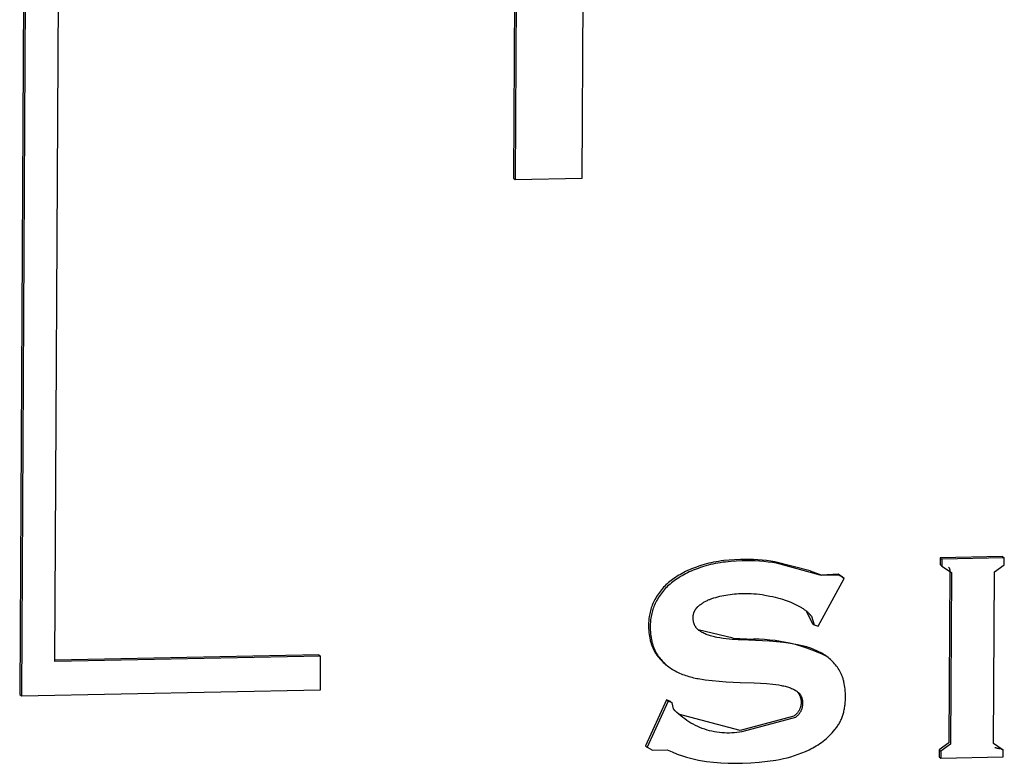
# Model space of a CAD drawing. Units: millimetres. Extents: x -883 to 4299, y -581 to 3039.
# Drawn here: x 480 to 488, y 589 to 596 of the extents above; entities that cross this region are included whole.
import ezdxf

# ---------------------------------------------------------------- set-up
doc = ezdxf.new("R2010")
doc.units = ezdxf.units.MM
doc.header["$MEASUREMENT"] = 0
doc.layers.add('Utwórz2D linie widoczne', color=7, linetype='Continuous', true_color=0x000000)

msp = doc.modelspace()

# ---------------------------------------------------------------- linework, layer by layer
at = {"layer": 'Utwórz2D linie widoczne'}
for p, q in [((479.7048, 623.5803), (479.5258, 590.0867)), ((479.7195, 623.569), (479.5405, 590.0746)), ((479.8395, 590.3792), (480.0157, 623.2751)), ((483.9886, 606.9225), (483.9207, 594.6803)), ((484.0034, 606.9108), (483.9355, 594.6684)), ((484.5317, 594.6801), (484.5917, 605.5453)), ((483.9207, 594.6803), (483.9355, 594.6684)), ((483.9355, 594.6684), (484.5317, 594.6801)), ((488.2735, 591.3128), (487.7175, 591.3018)), ((488.2735, 591.3128), (488.2884, 591.3008)), ((485.5397, 591.2174), (485.5214, 591.2104)), ((485.5775, 591.2307), (485.5397, 591.2174)), ((485.5923, 591.2187), (485.5545, 591.2053)), ((485.5969, 591.237), (485.5775, 591.2307)), ((485.6118, 591.225), (485.5923, 591.2187)), ((485.6169, 591.243), (485.5969, 591.237)), ((485.6317, 591.2309), (485.6118, 591.225)), ((485.6372, 591.2485), (485.6169, 591.243)), ((485.652, 591.2365), (485.6317, 591.2309)), ((485.6579, 591.2537), (485.6372, 591.2485)), ((485.6728, 591.2417), (485.652, 591.2365)), ((485.6791, 591.2585), (485.6579, 591.2537)), ((485.6939, 591.2465), (485.6728, 591.2417)), ((485.7007, 591.2629), (485.6791, 591.2585)), ((485.7155, 591.2509), (485.6939, 591.2465)), ((485.7227, 591.267), (485.7007, 591.2629)), ((485.7375, 591.255), (485.7155, 591.2509)), ((485.7451, 591.2707), (485.7227, 591.267)), ((485.7599, 591.2587), (485.7375, 591.255)), ((485.7679, 591.274), (485.7451, 591.2707)), ((485.7828, 591.262), (485.7599, 591.2587)), ((485.7912, 591.2769), (485.7679, 591.274)), ((485.806, 591.2649), (485.7828, 591.262)), ((485.839, 591.2817), (485.7912, 591.2769)), ((485.8538, 591.2696), (485.806, 591.2649)), ((485.8884, 591.2849), (485.839, 591.2817)), ((485.9032, 591.2729), (485.8538, 591.2696)), ((485.9395, 591.2867), (485.8884, 591.2849)), ((485.9544, 591.2747), (485.9032, 591.2729)), ((485.9781, 591.2875), (485.9395, 591.2867)), ((485.993, 591.2755), (485.9544, 591.2747)), ((486.0167, 591.2873), (485.9781, 591.2875)), ((486.0316, 591.2753), (485.993, 591.2755)), ((486.0554, 591.2862), (486.0167, 591.2873)), ((486.0702, 591.2741), (486.0316, 591.2753)), ((486.094, 591.284), (486.0554, 591.2862)), ((486.1089, 591.272), (486.0702, 591.2741)), ((486.1326, 591.2809), (486.094, 591.284)), ((486.1474, 591.2689), (486.1089, 591.272)), ((486.171, 591.2769), (486.1326, 591.2809)), ((486.1858, 591.2648), (486.1474, 591.2689)), ((486.2093, 591.2718), (486.171, 591.2769)), ((486.2242, 591.2598), (486.1858, 591.2648)), ((486.2474, 591.2658), (486.2093, 591.2718)), ((486.2623, 591.2538), (486.2242, 591.2598)), ((486.5609, 591.1855), (486.2474, 591.2658)), ((486.6484, 591.1472), (486.2623, 591.2538)), ((487.7175, 591.3018), (487.7171, 591.2413)), ((487.7171, 591.2413), (487.732, 591.2293)), ((487.7175, 591.3018), (487.7323, 591.2898)), ((487.7323, 591.2898), (487.732, 591.2293)), ((487.732, 591.2293), (487.8187, 591.1703)), ((488.2884, 591.3008), (487.7323, 591.2898)), ((487.7918, 591.219), (487.7929, 591.2176)), ((487.7929, 591.2176), (487.794, 591.2162)), ((488.2006, 591.1779), (488.2881, 591.2403)), ((488.2881, 591.2403), (488.2884, 591.3008)), ((485.3761, 591.1375), (485.362, 591.1284)), ((485.3905, 591.1465), (485.3761, 591.1375)), ((485.4054, 591.1552), (485.3905, 591.1465)), ((485.4054, 591.1345), (485.3909, 591.1255)), ((485.4207, 591.1638), (485.4054, 591.1552)), ((485.4203, 591.1432), (485.4054, 591.1345)), ((485.4356, 591.1517), (485.4203, 591.1432)), ((485.4365, 591.1721), (485.4207, 591.1638)), ((485.4513, 591.16), (485.4356, 591.1517)), ((485.4526, 591.1802), (485.4365, 591.1721)), ((485.4675, 591.1681), (485.4513, 591.16)), ((485.4692, 591.188), (485.4526, 591.1802)), ((485.484, 591.176), (485.4675, 591.1681)), ((485.4862, 591.1957), (485.4692, 591.188)), ((485.501, 591.1837), (485.484, 591.176)), ((485.5036, 591.2031), (485.4862, 591.1957)), ((485.5184, 591.1911), (485.501, 591.1837)), ((485.5214, 591.2104), (485.5036, 591.2031)), ((485.5363, 591.1983), (485.5184, 591.1911)), ((485.5545, 591.2053), (485.5363, 591.1983)), ((486.5609, 591.1855), (486.6647, 591.148)), ((486.8241, 591.144), (486.6484, 591.1472)), ((486.8093, 591.156), (486.6647, 591.148)), ((486.8093, 591.156), (486.8241, 591.144)), ((486.8495, 591.1299), (486.8093, 591.156)), ((486.8643, 591.1179), (486.8241, 591.144)), ((486.8485, 591.1281), (486.8495, 591.1299)), ((486.8495, 591.1299), (486.8643, 591.1179)), ((487.794, 591.2162), (487.795, 591.2147)), ((487.795, 591.2147), (487.796, 591.2132)), ((487.8039, 591.1824), (487.7952, 589.6552)), ((487.796, 591.2132), (487.7969, 591.2116)), ((487.7969, 591.2116), (487.7978, 591.2101)), ((487.7978, 591.2101), (487.7986, 591.2085)), ((487.7986, 591.2085), (487.7993, 591.2068)), ((487.7993, 591.2068), (487.8, 591.2052)), ((487.8, 591.2052), (487.8007, 591.2035)), ((487.8007, 591.2035), (487.8013, 591.2018)), ((487.8013, 591.2018), (487.8018, 591.2001)), ((487.8018, 591.2001), (487.8023, 591.1984)), ((487.8023, 591.1984), (487.8027, 591.1966)), ((487.8027, 591.1966), (487.803, 591.1949)), ((487.803, 591.1949), (487.8033, 591.1931)), ((487.8033, 591.1931), (487.8036, 591.1913)), ((487.8036, 591.1913), (487.8037, 591.1895)), ((487.8037, 591.1895), (487.8039, 591.1877)), ((487.8039, 591.1877), (487.8039, 591.1859)), ((487.8039, 591.1859), (487.8039, 591.1841)), ((487.8039, 591.1841), (487.8039, 591.1824)), ((487.8187, 591.1703), (487.8101, 589.6431)), ((488.192, 589.6507), (488.2006, 591.1779)), ((485.2667, 591.0509), (485.2564, 591.0401)), ((485.2773, 591.0613), (485.2667, 591.0509)), ((485.2882, 591.0714), (485.2773, 591.0613)), ((485.2922, 591.0493), (485.2816, 591.0388)), ((485.2993, 591.0812), (485.2882, 591.0714)), ((485.303, 591.0594), (485.2922, 591.0493)), ((485.3107, 591.0906), (485.2993, 591.0812)), ((485.3142, 591.0691), (485.303, 591.0594)), ((485.3223, 591.0996), (485.3107, 591.0906)), ((485.3256, 591.0786), (485.3142, 591.0691)), ((485.3351, 591.1094), (485.3223, 591.0996)), ((485.3372, 591.0876), (485.3256, 591.0786)), ((485.3484, 591.119), (485.3351, 591.1094)), ((485.35, 591.0974), (485.3372, 591.0876)), ((485.362, 591.1284), (485.3484, 591.119)), ((485.3632, 591.107), (485.35, 591.0974)), ((485.3768, 591.1164), (485.3632, 591.107)), ((485.3909, 591.1255), (485.3768, 591.1164)), ((486.6307, 590.6928), (486.8643, 591.1179)), ((485.1936, 590.9573), (485.1861, 590.9445)), ((485.2015, 590.9698), (485.1936, 590.9573)), ((485.2098, 590.9822), (485.2015, 590.9698)), ((485.2163, 590.9578), (485.2084, 590.9452)), ((485.2184, 590.9943), (485.2098, 590.9822)), ((485.2246, 590.9701), (485.2163, 590.9578)), ((485.2274, 591.0061), (485.2184, 590.9943)), ((485.2333, 590.9822), (485.2246, 590.9701)), ((485.2368, 591.0178), (485.2274, 591.0061)), ((485.2423, 590.9941), (485.2333, 590.9822)), ((485.2464, 591.0291), (485.2368, 591.0178)), ((485.2516, 591.0057), (485.2423, 590.9941)), ((485.2564, 591.0401), (485.2464, 591.0291)), ((485.2613, 591.0171), (485.2516, 591.0057)), ((485.2713, 591.0281), (485.2613, 591.0171)), ((485.2816, 591.0388), (485.2713, 591.0281)), ((485.7202, 590.9503), (485.738, 590.9553)), ((485.738, 590.9553), (485.7559, 590.9598)), ((485.7559, 590.9598), (485.7739, 590.9638)), ((485.7739, 590.9638), (485.792, 590.9674)), ((485.792, 590.9674), (485.8291, 590.9736)), ((485.8291, 590.9736), (485.848, 590.9764)), ((485.848, 590.9764), (485.867, 590.9788)), ((485.867, 590.9788), (485.8861, 590.9808)), ((485.8861, 590.9808), (485.9052, 590.9825)), ((485.9052, 590.9825), (485.9243, 590.9838)), ((485.9243, 590.9838), (485.9434, 590.9848)), ((485.9434, 590.9848), (485.9625, 590.9854)), ((485.9625, 590.9854), (485.9869, 590.9856)), ((485.9869, 590.9856), (486.0113, 590.9852)), ((486.0113, 590.9852), (486.0357, 590.9843)), ((486.0357, 590.9843), (486.06, 590.9827)), ((486.06, 590.9827), (486.0844, 590.9806)), ((486.0844, 590.9806), (486.1086, 590.9779)), ((486.1086, 590.9779), (486.1328, 590.9746)), ((486.1328, 590.9746), (486.1569, 590.9708)), ((486.1569, 590.9708), (486.2026, 590.9623)), ((486.2026, 590.9623), (486.2254, 590.9573)), ((486.2254, 590.9573), (486.2481, 590.9519)), ((485.1511, 590.8695), (485.1467, 590.8568)), ((485.1559, 590.882), (485.1511, 590.8695)), ((485.161, 590.8943), (485.1559, 590.882)), ((485.1664, 590.9065), (485.161, 590.8943)), ((485.1707, 590.8699), (485.166, 590.8574)), ((485.1722, 590.9185), (485.1664, 590.9065)), ((485.1758, 590.8823), (485.1707, 590.8699)), ((485.1789, 590.9316), (485.1722, 590.9185)), ((485.1813, 590.8945), (485.1758, 590.8823)), ((485.1861, 590.9445), (485.1789, 590.9316)), ((485.187, 590.9064), (485.1813, 590.8945)), ((485.1937, 590.9195), (485.187, 590.9064)), ((485.2009, 590.9325), (485.1937, 590.9195)), ((485.2084, 590.9452), (485.2009, 590.9325)), ((485.5594, 590.866), (485.5619, 590.8682)), ((485.5619, 590.8682), (485.5677, 590.8734)), ((485.5677, 590.8734), (485.5736, 590.8784)), ((485.5736, 590.8784), (485.5797, 590.8833)), ((485.5797, 590.8833), (485.5859, 590.888)), ((485.5859, 590.888), (485.5922, 590.8926)), ((485.5922, 590.8926), (485.5986, 590.8971)), ((485.5986, 590.8971), (485.6051, 590.9014)), ((485.6051, 590.9014), (485.6118, 590.9055)), ((485.6118, 590.9055), (485.6185, 590.9095)), ((485.6185, 590.9095), (485.6253, 590.9133)), ((485.6253, 590.9133), (485.6322, 590.917)), ((485.6322, 590.917), (485.6392, 590.9205)), ((485.6392, 590.9205), (485.6462, 590.9238)), ((485.6462, 590.9238), (485.6534, 590.927)), ((485.6534, 590.927), (485.6605, 590.9299)), ((485.6605, 590.9299), (485.6678, 590.9327)), ((485.6678, 590.9327), (485.6851, 590.9391)), ((485.6851, 590.9391), (485.7026, 590.9449)), ((485.7026, 590.9449), (485.7202, 590.9503)), ((486.2481, 590.9519), (486.2706, 590.946)), ((486.2706, 590.946), (486.2931, 590.9397)), ((486.2931, 590.9397), (486.3153, 590.9329)), ((486.3153, 590.9329), (486.3375, 590.9256)), ((486.3375, 590.9256), (486.3563, 590.9191)), ((486.3563, 590.9191), (486.3751, 590.9121)), ((486.3751, 590.9121), (486.3936, 590.9045)), ((486.3936, 590.9045), (486.4119, 590.8965)), ((486.4119, 590.8965), (486.43, 590.888)), ((486.43, 590.888), (486.4479, 590.879)), ((486.4479, 590.879), (486.4655, 590.8695)), ((486.4655, 590.8695), (486.4828, 590.8595)), ((485.1301, 590.7918), (485.1278, 590.7786)), ((485.1327, 590.805), (485.1301, 590.7918)), ((485.1356, 590.8181), (485.1327, 590.805)), ((485.139, 590.8311), (485.1356, 590.8181)), ((485.1427, 590.844), (485.139, 590.8311)), ((485.1467, 590.8568), (485.1427, 590.844)), ((485.1449, 590.7798), (485.1427, 590.7666)), ((485.1475, 590.793), (485.1449, 590.7798)), ((485.1505, 590.8061), (485.1475, 590.793)), ((485.1538, 590.8191), (485.1505, 590.8061)), ((485.1575, 590.832), (485.1538, 590.8191)), ((485.1616, 590.8448), (485.1575, 590.832)), ((485.166, 590.8574), (485.1616, 590.8448)), ((485.5195, 590.7783), (485.5197, 590.7816)), ((485.5197, 590.7816), (485.52, 590.785)), ((485.52, 590.785), (485.5203, 590.7883)), ((485.5203, 590.7883), (485.5208, 590.7917)), ((485.5208, 590.7917), (485.5213, 590.795)), ((485.5213, 590.795), (485.5219, 590.7984)), ((485.5219, 590.7984), (485.5227, 590.8017)), ((485.5227, 590.8017), (485.5235, 590.805)), ((485.5235, 590.805), (485.5244, 590.8083)), ((485.5244, 590.8083), (485.5254, 590.8116)), ((485.5254, 590.8116), (485.5264, 590.8149)), ((485.5264, 590.8149), (485.5276, 590.8181)), ((485.5276, 590.8181), (485.5289, 590.8214)), ((485.5289, 590.8214), (485.5302, 590.8245)), ((485.5302, 590.8245), (485.5316, 590.8277)), ((485.5316, 590.8277), (485.5332, 590.8308)), ((485.5332, 590.8308), (485.5348, 590.8338)), ((485.5348, 590.8338), (485.5364, 590.8368)), ((485.5364, 590.8368), (485.5382, 590.8398)), ((485.5382, 590.8398), (485.54, 590.8427)), ((485.54, 590.8427), (485.5419, 590.8455)), ((485.5419, 590.8455), (485.5439, 590.8483)), ((485.5439, 590.8483), (485.5459, 590.8511)), ((485.5459, 590.8511), (485.548, 590.8537)), ((485.548, 590.8537), (485.5502, 590.8563)), ((485.5502, 590.8563), (485.5524, 590.8588)), ((485.5524, 590.8588), (485.5547, 590.8613)), ((485.5547, 590.8613), (485.557, 590.8637)), ((485.557, 590.8637), (485.5594, 590.866)), ((486.4828, 590.8595), (486.4903, 590.8549)), ((486.4903, 590.8549), (486.4976, 590.8501)), ((486.4976, 590.8501), (486.5046, 590.8454)), ((486.5046, 590.8454), (486.5114, 590.8407)), ((486.5114, 590.8407), (486.5178, 590.8359)), ((486.5178, 590.8359), (486.524, 590.8311)), ((486.5208, 590.8336), (486.5824, 590.7175)), ((486.524, 590.8311), (486.53, 590.8264)), ((486.53, 590.8264), (486.5356, 590.8215)), ((486.5356, 590.8215), (486.541, 590.8167)), ((486.541, 590.8167), (486.5461, 590.8119)), ((486.5461, 590.8119), (486.551, 590.807)), ((486.551, 590.807), (486.5556, 590.8021)), ((486.5556, 590.8021), (486.5599, 590.7972)), ((486.5599, 590.7972), (486.5619, 590.7947)), ((486.5619, 590.7947), (486.5639, 590.7923)), ((486.5639, 590.7923), (486.5658, 590.7898)), ((486.5658, 590.7898), (486.5677, 590.7873)), ((486.5677, 590.7873), (486.5694, 590.7848)), ((486.5694, 590.7848), (486.5711, 590.7823)), ((486.5711, 590.7823), (486.5973, 590.7055)), ((485.1227, 590.7254), (485.1223, 590.7121)), ((485.1223, 590.7121), (485.1224, 590.693)), ((485.1224, 590.693), (485.123, 590.6744)), ((485.1234, 590.7387), (485.1227, 590.7254)), ((485.1245, 590.752), (485.1234, 590.7387)), ((485.126, 590.7653), (485.1245, 590.752)), ((485.1278, 590.7786), (485.126, 590.7653)), ((485.1375, 590.7134), (485.1371, 590.7001)), ((485.1371, 590.7001), (485.1373, 590.681)), ((485.1382, 590.7267), (485.1375, 590.7134)), ((485.1393, 590.74), (485.1382, 590.7267)), ((485.1408, 590.7533), (485.1393, 590.74)), ((485.1427, 590.7666), (485.1408, 590.7533)), ((485.5194, 590.775), (485.5195, 590.7783)), ((485.5195, 590.7666), (485.5194, 590.775)), ((485.5196, 590.7617), (485.5195, 590.7666)), ((485.5199, 590.7569), (485.5196, 590.7617)), ((485.5202, 590.7521), (485.5199, 590.7569)), ((485.5207, 590.7474), (485.5202, 590.7521)), ((485.5213, 590.7428), (485.5207, 590.7474)), ((485.522, 590.7383), (485.5213, 590.7428)), ((485.5229, 590.7339), (485.522, 590.7383)), ((485.5238, 590.7295), (485.5229, 590.7339)), ((485.5249, 590.7252), (485.5238, 590.7295)), ((485.5261, 590.721), (485.5249, 590.7252)), ((485.5273, 590.7169), (485.5261, 590.721)), ((485.5288, 590.7129), (485.5273, 590.7169)), ((485.5303, 590.7089), (485.5288, 590.7129)), ((485.5319, 590.7051), (485.5303, 590.7089)), ((485.5337, 590.7013), (485.5319, 590.7051)), ((485.5355, 590.6976), (485.5337, 590.7013)), ((485.5375, 590.6939), (485.5355, 590.6976)), ((485.5396, 590.6904), (485.5375, 590.6939)), ((486.5824, 590.7175), (486.5973, 590.7055)), ((486.5973, 590.7055), (486.6307, 590.6928)), ((485.123, 590.6744), (485.1241, 590.6562)), ((485.1241, 590.6562), (485.1256, 590.6385)), ((485.1256, 590.6385), (485.1276, 590.6213)), ((485.1276, 590.6213), (485.13, 590.6046)), ((485.13, 590.6046), (485.1329, 590.5883)), ((485.1373, 590.681), (485.1379, 590.6624)), ((485.1379, 590.6624), (485.1389, 590.6442)), ((485.1389, 590.6442), (485.1404, 590.6265)), ((485.1404, 590.6265), (485.1424, 590.6093)), ((485.1424, 590.6093), (485.1448, 590.5925)), ((485.5418, 590.6869), (485.5396, 590.6904)), ((485.5441, 590.6836), (485.5418, 590.6869)), ((485.5466, 590.6803), (485.5441, 590.6836)), ((485.5491, 590.677), (485.5466, 590.6803)), ((485.5518, 590.6739), (485.5491, 590.677)), ((485.5546, 590.6708), (485.5518, 590.6739)), ((485.5575, 590.6679), (485.5546, 590.6708)), ((485.5605, 590.665), (485.5575, 590.6679)), ((485.5637, 590.6622), (485.5605, 590.665)), ((485.5669, 590.6594), (485.5637, 590.6622)), ((485.8744, 590.5867), (485.564, 590.6627)), ((485.5703, 590.6568), (485.5669, 590.6594)), ((485.5738, 590.6542), (485.5703, 590.6568)), ((485.5774, 590.6517), (485.5738, 590.6542)), ((485.5848, 590.6469), (485.5774, 590.6517)), ((485.5925, 590.6422), (485.5848, 590.6469)), ((485.6005, 590.6377), (485.5925, 590.6422)), ((485.6088, 590.6334), (485.6005, 590.6377)), ((485.6174, 590.6292), (485.6088, 590.6334)), ((485.6263, 590.6252), (485.6174, 590.6292)), ((485.6355, 590.6213), (485.6263, 590.6252)), ((485.6449, 590.6177), (485.6355, 590.6213)), ((485.6547, 590.6141), (485.6449, 590.6177)), ((485.6648, 590.6108), (485.6547, 590.6141)), ((485.6751, 590.6076), (485.6648, 590.6108)), ((485.6857, 590.6046), (485.6751, 590.6076)), ((485.6967, 590.6017), (485.6857, 590.6046)), ((485.1329, 590.5883), (485.1362, 590.5725)), ((485.1362, 590.5725), (485.1381, 590.5647)), ((485.1381, 590.5647), (485.1401, 590.5571)), ((485.1401, 590.5571), (485.1421, 590.5496)), ((485.1421, 590.5496), (485.1443, 590.5422)), ((485.1443, 590.5422), (485.1466, 590.535)), ((485.1448, 590.5925), (485.1477, 590.5763)), ((485.1466, 590.535), (485.1491, 590.5278)), ((485.1477, 590.5763), (485.1511, 590.5604)), ((485.1491, 590.5278), (485.1516, 590.5208)), ((485.1511, 590.5604), (485.1529, 590.5527)), ((485.1516, 590.5208), (485.1542, 590.5139)), ((485.1529, 590.5527), (485.1549, 590.5451)), ((485.1549, 590.5451), (485.157, 590.5376)), ((485.157, 590.5376), (485.1592, 590.5302)), ((485.1592, 590.5302), (485.1615, 590.5229)), ((485.1615, 590.5229), (485.1639, 590.5158)), ((485.7079, 590.599), (485.6967, 590.6017)), ((485.7193, 590.5965), (485.7079, 590.599)), ((485.7311, 590.5942), (485.7193, 590.5965)), ((485.7581, 590.5895), (485.7311, 590.5942)), ((485.7851, 590.5854), (485.7581, 590.5895)), ((485.8123, 590.5818), (485.7851, 590.5854)), ((485.8395, 590.5788), (485.8123, 590.5818)), ((485.8667, 590.5762), (485.8395, 590.5788)), ((485.894, 590.5742), (485.8667, 590.5762)), ((485.8744, 590.5867), (486.0573, 590.5785)), ((485.9213, 590.5727), (485.894, 590.5742)), ((485.9487, 590.5717), (485.9213, 590.5727)), ((486.1981, 590.5597), (485.9487, 590.5717)), ((486.1056, 590.5775), (486.0573, 590.5785)), ((486.1539, 590.575), (486.1056, 590.5775)), ((486.2021, 590.5708), (486.1539, 590.575)), ((486.2607, 590.555), (486.1981, 590.5597)), ((486.2501, 590.5652), (486.2021, 590.5708)), ((486.2979, 590.5579), (486.2501, 590.5652)), ((486.3231, 590.5484), (486.2607, 590.555)), ((486.3454, 590.5491), (486.2979, 590.5579)), ((486.3853, 590.5397), (486.3231, 590.5484)), ((486.3926, 590.5387), (486.3454, 590.5491)), ((486.4472, 590.5292), (486.3853, 590.5397)), ((486.4395, 590.5268), (486.3926, 590.5387)), ((486.4859, 590.5134), (486.4395, 590.5268)), ((486.4614, 590.5265), (486.4472, 590.5292)), ((486.4755, 590.5236), (486.4614, 590.5265)), ((486.4896, 590.5204), (486.4755, 590.5236)), ((486.5037, 590.5169), (486.4896, 590.5204)), ((486.5176, 590.5131), (486.5037, 590.5169)), ((482.1889, 590.4381), (479.8395, 590.3915)), ((482.1889, 590.4381), (482.2037, 590.426)), ((485.1542, 590.5139), (485.157, 590.5071)), ((485.157, 590.5071), (485.1599, 590.5004)), ((485.1599, 590.5004), (485.1629, 590.4938)), ((485.1629, 590.4938), (485.166, 590.4873)), ((485.1639, 590.5158), (485.1664, 590.5087)), ((485.166, 590.4873), (485.1692, 590.481)), ((485.1664, 590.5087), (485.1691, 590.5018)), ((485.1691, 590.5018), (485.1718, 590.495)), ((485.1692, 590.481), (485.1725, 590.4748)), ((485.1718, 590.495), (485.1747, 590.4883)), ((485.1725, 590.4748), (485.176, 590.4687)), ((485.1747, 590.4883), (485.1777, 590.4818)), ((485.176, 590.4687), (485.1795, 590.4627)), ((485.1777, 590.4818), (485.1808, 590.4753)), ((485.1795, 590.4627), (485.1843, 590.4551)), ((485.1808, 590.4753), (485.184, 590.469)), ((485.184, 590.469), (485.1874, 590.4627)), ((485.1843, 590.4551), (485.1892, 590.4475)), ((485.1874, 590.4627), (485.1908, 590.4566)), ((485.1892, 590.4475), (485.1942, 590.4401)), ((485.1908, 590.4566), (485.1944, 590.4506)), ((485.1942, 590.4401), (485.1995, 590.4328)), ((485.1944, 590.4506), (485.2015, 590.4393)), ((485.1995, 590.4328), (485.2048, 590.4256)), ((485.2015, 590.4393), (485.2089, 590.4282)), ((486.5319, 590.4984), (486.4859, 590.5134)), ((486.5316, 590.509), (486.5176, 590.5131)), ((486.5454, 590.5046), (486.5316, 590.509)), ((486.5774, 590.482), (486.5319, 590.4984)), ((486.5591, 590.4999), (486.5454, 590.5046)), ((486.5728, 590.495), (486.5591, 590.4999)), ((486.5863, 590.4898), (486.5728, 590.495)), ((486.6223, 590.4641), (486.5774, 590.482)), ((486.5997, 590.4843), (486.5863, 590.4898)), ((486.613, 590.4785), (486.5997, 590.4843)), ((486.6262, 590.4725), (486.613, 590.4785)), ((486.6665, 590.4447), (486.6223, 590.4641)), ((486.6392, 590.4662), (486.6262, 590.4725)), ((486.6521, 590.4596), (486.6392, 590.4662)), ((486.6648, 590.4528), (486.6521, 590.4596)), ((486.6763, 590.4461), (486.6648, 590.4528)), ((486.7102, 590.4239), (486.6665, 590.4447)), ((486.6876, 590.4391), (486.6763, 590.4461)), ((486.6987, 590.4317), (486.6876, 590.4391)), ((486.7096, 590.4239), (486.6987, 590.4317)), ((482.2037, 590.426), (479.8395, 590.3792)), ((482.202, 590.1274), (482.2037, 590.426)), ((485.2048, 590.4256), (485.2104, 590.4185)), ((485.2089, 590.4282), (485.2168, 590.4173)), ((485.2104, 590.4185), (485.2161, 590.4115)), ((485.2161, 590.4115), (485.2219, 590.4047)), ((485.2168, 590.4173), (485.225, 590.4066)), ((485.2219, 590.4047), (485.2279, 590.3979)), ((485.225, 590.4066), (485.2336, 590.3962)), ((485.2279, 590.3979), (485.234, 590.3913)), ((485.2336, 590.3962), (485.2425, 590.386)), ((485.234, 590.3913), (485.2403, 590.3849)), ((485.2403, 590.3849), (485.2467, 590.3785)), ((485.2425, 590.386), (485.2518, 590.3761)), ((485.2467, 590.3785), (485.2532, 590.3723)), ((485.2518, 590.3761), (485.2614, 590.3666)), ((485.2532, 590.3723), (485.2599, 590.3663)), ((485.2599, 590.3663), (485.2666, 590.3604)), ((485.2614, 590.3666), (485.2713, 590.3573)), ((485.2666, 590.3604), (485.2735, 590.3547)), ((485.2713, 590.3573), (485.2814, 590.3484)), ((485.2814, 590.3482), (485.2735, 590.3547)), ((485.2814, 590.3484), (485.2919, 590.3398)), ((486.7202, 590.4157), (486.7096, 590.4239)), ((486.7306, 590.4072), (486.7202, 590.4157)), ((486.7408, 590.3984), (486.7306, 590.4072)), ((486.7507, 590.3893), (486.7408, 590.3984)), ((486.7602, 590.3798), (486.7507, 590.3893)), ((486.7695, 590.3701), (486.7602, 590.3798)), ((486.7785, 590.36), (486.7695, 590.3701)), ((486.7871, 590.3497), (486.7785, 590.36)), ((486.7953, 590.3392), (486.7871, 590.3497)), ((485.2919, 590.3398), (485.3026, 590.3315)), ((485.3026, 590.3315), (485.3135, 590.3237)), ((485.3135, 590.3237), (485.3247, 590.3162)), ((485.3247, 590.3162), (485.3361, 590.3091)), ((485.3361, 590.3091), (485.3476, 590.3023)), ((485.3476, 590.3023), (485.3603, 590.2955)), ((485.3603, 590.2955), (485.3731, 590.289)), ((485.3731, 590.289), (485.3861, 590.2827)), ((485.3861, 590.2827), (485.3992, 590.2767)), ((485.3992, 590.2767), (485.4125, 590.271)), ((485.4125, 590.271), (485.4259, 590.2656)), ((485.4259, 590.2656), (485.4395, 590.2604)), ((485.4395, 590.2604), (485.4531, 590.2555)), ((485.4531, 590.2555), (485.4669, 590.251)), ((486.8033, 590.3285), (486.7953, 590.3392)), ((486.8108, 590.3175), (486.8033, 590.3285)), ((486.818, 590.3063), (486.8108, 590.3175)), ((486.8216, 590.3005), (486.818, 590.3063)), ((486.825, 590.2945), (486.8216, 590.3005)), ((486.8283, 590.2884), (486.825, 590.2945)), ((486.8315, 590.2822), (486.8283, 590.2884)), ((486.8346, 590.2758), (486.8315, 590.2822)), ((486.8376, 590.2694), (486.8346, 590.2758)), ((486.8405, 590.2628), (486.8376, 590.2694)), ((486.8432, 590.2562), (486.8405, 590.2628)), ((486.8459, 590.2494), (486.8432, 590.2562)), ((485.4669, 590.251), (485.4807, 590.2467)), ((485.4807, 590.2467), (485.4946, 590.2428)), ((485.4946, 590.2428), (485.5086, 590.2391)), ((485.5086, 590.2391), (485.5227, 590.2358)), ((485.5227, 590.2358), (485.5368, 590.2327)), ((485.5368, 590.2327), (485.5509, 590.23)), ((485.5509, 590.23), (485.5651, 590.2276)), ((485.5651, 590.2276), (485.627, 590.2178)), ((485.627, 590.2178), (485.6893, 590.2097)), ((485.6893, 590.2097), (485.7517, 590.2034)), ((485.7517, 590.2034), (485.8142, 590.199)), ((485.8142, 590.199), (485.9389, 590.1927)), ((485.9389, 590.1927), (486.0636, 590.1888)), ((486.0636, 590.1888), (486.1183, 590.1871)), ((486.1183, 590.1871), (486.1728, 590.1836)), ((486.1728, 590.1836), (486.2272, 590.1783)), ((486.2272, 590.1783), (486.2814, 590.1711)), ((486.2814, 590.1711), (486.2931, 590.1692)), ((486.2931, 590.1692), (486.3046, 590.1671)), ((486.3046, 590.1671), (486.3157, 590.1648)), ((486.8484, 590.2425), (486.8459, 590.2494)), ((486.8508, 590.2355), (486.8484, 590.2425)), ((486.8531, 590.2284), (486.8508, 590.2355)), ((486.8553, 590.2211), (486.8531, 590.2284)), ((486.8574, 590.2138), (486.8553, 590.2211)), ((486.8594, 590.2063), (486.8574, 590.2138)), ((486.8612, 590.1987), (486.8594, 590.2063)), ((486.8645, 590.1832), (486.8612, 590.1987)), ((486.8674, 590.1672), (486.8645, 590.1832)), ((486.8699, 590.1508), (486.8674, 590.1672)), ((479.5258, 590.0867), (479.5405, 590.0746)), ((479.5405, 590.0746), (482.202, 590.1274)), ((486.3157, 590.1648), (486.3266, 590.1624)), ((486.3266, 590.1624), (486.3373, 590.1598)), ((486.3373, 590.1598), (486.3476, 590.157)), ((486.3476, 590.157), (486.3576, 590.154)), ((486.3576, 590.154), (486.3674, 590.1509)), ((486.3674, 590.1509), (486.3769, 590.1477)), ((486.3769, 590.1477), (486.386, 590.1442)), ((486.386, 590.1442), (486.3949, 590.1406)), ((486.3949, 590.1406), (486.4035, 590.1368)), ((486.4035, 590.1368), (486.4119, 590.1329)), ((486.4119, 590.1329), (486.4199, 590.1288)), ((486.4199, 590.1288), (486.4277, 590.1246)), ((486.4277, 590.1246), (486.4351, 590.1202)), ((486.4351, 590.1202), (486.4387, 590.1179)), ((486.4387, 590.1179), (486.4421, 590.1156)), ((486.4416, 590.116), (486.445, 590.1121)), ((486.4421, 590.1156), (486.4455, 590.1132)), ((486.445, 590.1121), (486.4482, 590.1082)), ((486.4455, 590.1132), (486.4487, 590.1107)), ((486.4482, 590.1082), (486.4514, 590.1042)), ((486.4487, 590.1107), (486.4518, 590.1081)), ((486.4514, 590.1042), (486.4543, 590.1)), ((486.4518, 590.1081), (486.4548, 590.1054)), ((486.4543, 590.1), (486.4572, 590.0958)), ((486.4548, 590.1054), (486.4577, 590.1027)), ((486.4572, 590.0958), (486.4598, 590.0915)), ((486.4577, 590.1027), (486.4591, 590.1013)), ((486.4591, 590.1013), (486.4605, 590.0998)), ((486.4598, 590.0915), (486.4624, 590.087)), ((486.4605, 590.0998), (486.4619, 590.0984)), ((486.4619, 590.0984), (486.4632, 590.0969)), ((486.4624, 590.087), (486.4647, 590.0825)), ((486.4632, 590.0969), (486.4645, 590.0954)), ((486.4645, 590.0954), (486.4657, 590.0939)), ((486.4647, 590.0825), (486.467, 590.0779)), ((486.4657, 590.0939), (486.467, 590.0924)), ((486.467, 590.0924), (486.4682, 590.0908)), ((486.467, 590.0779), (486.469, 590.0733)), ((486.4682, 590.0908), (486.4693, 590.0892)), ((486.4693, 590.0892), (486.4705, 590.0877)), ((486.4705, 590.0877), (486.4716, 590.086)), ((486.4716, 590.086), (486.4727, 590.0844)), ((486.4727, 590.0844), (486.4738, 590.0827)), ((486.4738, 590.0827), (486.4748, 590.0811)), ((486.4748, 590.0811), (486.4758, 590.0794)), ((486.4758, 590.0794), (486.4768, 590.0777)), ((486.8718, 590.1339), (486.8699, 590.1508)), ((486.8734, 590.1165), (486.8718, 590.1339)), ((486.8744, 590.0987), (486.8734, 590.1165)), ((486.875, 590.0804), (486.8744, 590.0987)), ((486.8751, 590.0617), (486.875, 590.0804)), ((485.283, 590.0394), (485.0962, 589.6288)), ((485.2978, 590.0273), (485.111, 589.6167)), ((485.3164, 590.0233), (485.283, 590.0394)), ((485.283, 590.0394), (485.2978, 590.0273)), ((485.3312, 590.0113), (485.2978, 590.0273)), ((485.3164, 590.0233), (485.3312, 590.0113)), ((485.3441, 589.9574), (485.3312, 590.0113)), ((486.469, 590.0733), (486.4709, 590.0685)), ((486.4709, 590.0685), (486.4726, 590.0637)), ((486.4726, 590.0637), (486.4742, 590.0589)), ((486.4742, 590.0589), (486.4756, 590.054)), ((486.4756, 590.054), (486.4768, 590.049)), ((486.4768, 590.0777), (486.4777, 590.0759)), ((486.4768, 590.049), (486.4778, 590.044)), ((486.4777, 590.0759), (486.4787, 590.0742)), ((486.4786, 589.9933), (486.4777, 589.9883)), ((486.4778, 590.044), (486.4787, 590.039)), ((486.4793, 589.9983), (486.4786, 589.9933)), ((486.4787, 590.0742), (486.4804, 590.0706)), ((486.4787, 590.039), (486.4794, 590.0339)), ((486.4799, 590.0034), (486.4793, 589.9983)), ((486.4794, 590.0339), (486.4799, 590.0289)), ((486.4799, 590.0289), (486.4803, 590.0238)), ((486.4802, 590.0085), (486.4799, 590.0034)), ((486.4804, 590.0136), (486.4802, 590.0085)), ((486.4803, 590.0238), (486.4804, 590.0187)), ((486.4804, 590.0706), (486.4821, 590.0669)), ((486.4804, 590.0187), (486.4804, 590.0136)), ((486.4821, 590.0669), (486.4836, 590.0632)), ((486.4836, 590.0632), (486.485, 590.0593)), ((486.485, 590.0593), (486.4863, 590.0554)), ((486.4863, 590.0554), (486.4875, 590.0515)), ((486.4875, 590.0515), (486.4885, 590.0474)), ((486.4885, 590.0474), (486.4895, 590.0432)), ((486.4895, 590.0432), (486.4903, 590.039)), ((486.4903, 590.039), (486.4911, 590.0347)), ((486.4911, 590.0347), (486.4917, 590.0303)), ((486.4917, 590.0303), (486.4922, 590.0258)), ((486.4925, 589.9938), (486.4921, 589.9893)), ((486.4922, 590.0258), (486.4925, 590.0213)), ((486.4925, 590.0213), (486.4928, 590.0166)), ((486.4928, 589.9982), (486.4925, 589.9938)), ((486.4928, 590.0166), (486.4929, 590.0119)), ((486.493, 590.0027), (486.4928, 589.9982)), ((486.4929, 590.0119), (486.493, 590.0071)), ((486.493, 590.0071), (486.493, 590.0027)), ((486.8703, 589.9882), (486.8715, 589.9983)), ((486.8715, 589.9983), (486.8726, 590.0086)), ((486.8726, 590.0086), (486.8734, 590.019)), ((486.8734, 590.019), (486.8741, 590.0295)), ((486.8741, 590.0295), (486.8746, 590.0401)), ((486.8746, 590.0401), (486.8751, 590.0617)), ((485.3595, 589.9412), (485.3441, 589.9574)), ((485.3754, 589.9255), (485.3595, 589.9412)), ((485.3918, 589.9104), (485.3754, 589.9255)), ((485.9376, 589.7664), (485.3895, 589.9111)), ((485.4087, 589.8958), (485.3918, 589.9104)), ((486.4302, 589.9058), (486.4263, 589.9025)), ((486.434, 589.9092), (486.4302, 589.9058)), ((486.4377, 589.9128), (486.434, 589.9092)), ((486.4412, 589.9165), (486.4377, 589.9128)), ((486.4446, 589.9203), (486.4412, 589.9165)), ((486.4479, 589.9242), (486.4446, 589.9203)), ((486.451, 589.9282), (486.4479, 589.9242)), ((486.454, 589.9323), (486.451, 589.9282)), ((486.4556, 589.9056), (486.4525, 589.9022)), ((486.4568, 589.9366), (486.454, 589.9323)), ((486.4586, 589.9091), (486.4556, 589.9056)), ((486.4595, 589.9409), (486.4568, 589.9366)), ((486.4614, 589.9128), (486.4586, 589.9091)), ((486.4621, 589.9453), (486.4595, 589.9409)), ((486.4642, 589.9165), (486.4614, 589.9128)), ((486.4645, 589.9498), (486.4621, 589.9453)), ((486.4669, 589.9203), (486.4642, 589.9165)), ((486.4667, 589.9544), (486.4645, 589.9498)), ((486.4688, 589.9591), (486.4667, 589.9544)), ((486.4694, 589.9242), (486.4669, 589.9203)), ((486.4707, 589.9638), (486.4688, 589.9591)), ((486.4719, 589.9282), (486.4694, 589.9242)), ((486.4724, 589.9686), (486.4707, 589.9638)), ((486.4742, 589.9322), (486.4719, 589.9282)), ((486.474, 589.9734), (486.4724, 589.9686)), ((486.4754, 589.9783), (486.474, 589.9734)), ((486.4764, 589.9364), (486.4742, 589.9322)), ((486.4767, 589.9833), (486.4754, 589.9783)), ((486.4785, 589.9406), (486.4764, 589.9364)), ((486.4777, 589.9883), (486.4767, 589.9833)), ((486.4804, 589.9448), (486.4785, 589.9406)), ((486.4822, 589.9491), (486.4804, 589.9448)), ((486.4838, 589.9535), (486.4822, 589.9491)), ((486.4854, 589.9579), (486.4838, 589.9535)), ((486.4867, 589.9623), (486.4854, 589.9579)), ((486.488, 589.9668), (486.4867, 589.9623)), ((486.4891, 589.9713), (486.488, 589.9668)), ((486.4901, 589.9758), (486.4891, 589.9713)), ((486.4909, 589.9803), (486.4901, 589.9758)), ((486.4916, 589.9848), (486.4909, 589.9803)), ((486.4921, 589.9893), (486.4916, 589.9848)), ((486.8512, 589.9024), (486.854, 589.9115)), ((486.854, 589.9115), (486.8567, 589.9206)), ((486.8567, 589.9206), (486.8592, 589.9299)), ((486.8592, 589.9299), (486.8615, 589.9393)), ((486.8615, 589.9393), (486.8636, 589.9489)), ((486.8636, 589.9489), (486.8655, 589.9585)), ((486.8655, 589.9585), (486.8673, 589.9683)), ((486.8673, 589.9683), (486.8689, 589.9782)), ((486.8689, 589.9782), (486.8703, 589.9882)), ((485.4261, 589.8818), (485.4087, 589.8958)), ((485.4439, 589.8684), (485.4261, 589.8818)), ((485.4622, 589.8556), (485.4439, 589.8684)), ((485.4809, 589.8435), (485.4622, 589.8556)), ((485.5001, 589.832), (485.4809, 589.8435)), ((485.5196, 589.8211), (485.5001, 589.832)), ((485.5394, 589.8109), (485.5196, 589.8211)), ((486.414, 589.8935), (485.9376, 589.7664)), ((486.4288, 589.8814), (485.9525, 589.7544)), ((486.4182, 589.8964), (486.414, 589.8935)), ((486.4223, 589.8994), (486.4182, 589.8964)), ((486.4263, 589.9025), (486.4223, 589.8994)), ((486.4324, 589.884), (486.4288, 589.8814)), ((486.4359, 589.8868), (486.4324, 589.884)), ((486.4394, 589.8896), (486.4359, 589.8868)), ((486.4428, 589.8926), (486.4394, 589.8896)), ((486.4461, 589.8957), (486.4428, 589.8926)), ((486.4494, 589.8989), (486.4461, 589.8957)), ((486.4525, 589.9022), (486.4494, 589.8989)), ((486.8082, 589.8109), (486.813, 589.8186)), ((486.813, 589.8186), (486.8176, 589.8264)), ((486.8176, 589.8264), (486.8221, 589.8344)), ((486.8221, 589.8344), (486.8263, 589.8425)), ((486.8263, 589.8425), (486.8304, 589.8507)), ((486.8304, 589.8507), (486.8343, 589.859)), ((486.8343, 589.859), (486.8381, 589.8675)), ((486.8381, 589.8675), (486.8416, 589.876)), ((486.8416, 589.876), (486.845, 589.8847)), ((486.845, 589.8847), (486.8482, 589.8935)), ((486.8482, 589.8935), (486.8512, 589.9024)), ((485.5596, 589.8014), (485.5394, 589.8109)), ((485.5801, 589.7925), (485.5596, 589.8014)), ((485.6009, 589.7844), (485.5801, 589.7925)), ((485.622, 589.777), (485.6009, 589.7844)), ((485.6433, 589.7703), (485.622, 589.777)), ((485.6648, 589.7643), (485.6433, 589.7703)), ((485.6865, 589.759), (485.6648, 589.7643)), ((485.7083, 589.7545), (485.6865, 589.759)), ((485.7303, 589.7507), (485.7083, 589.7545)), ((485.7524, 589.7477), (485.7303, 589.7507)), ((485.7747, 589.7454), (485.7524, 589.7477)), ((485.7969, 589.7439), (485.7747, 589.7454)), ((485.8192, 589.7432), (485.7969, 589.7439)), ((485.8416, 589.7431), (485.8192, 589.7432)), ((485.8639, 589.7439), (485.8416, 589.7431)), ((485.8861, 589.7454), (485.8639, 589.7439)), ((485.9084, 589.7476), (485.8861, 589.7454)), ((485.9305, 589.7506), (485.9084, 589.7476)), ((485.9525, 589.7544), (485.9305, 589.7506)), ((486.7317, 589.7202), (486.7448, 589.7331)), ((486.7448, 589.7331), (486.7574, 589.7465)), ((486.7574, 589.7465), (486.7696, 589.7601)), ((486.7696, 589.7601), (486.7815, 589.774)), ((486.7815, 589.774), (486.7872, 589.7812)), ((486.7872, 589.7812), (486.7927, 589.7884)), ((486.7927, 589.7884), (486.798, 589.7958)), ((486.798, 589.7958), (486.8032, 589.8033)), ((486.8032, 589.8033), (486.8082, 589.8109)), ((486.631, 589.6396), (486.6463, 589.6499)), ((486.6463, 589.6499), (486.6613, 589.6606)), ((486.6613, 589.6606), (486.6761, 589.6717)), ((486.6761, 589.6717), (486.6905, 589.6833)), ((486.6905, 589.6833), (486.7046, 589.6952)), ((486.7046, 589.6952), (486.7183, 589.7075)), ((486.7183, 589.7075), (486.7317, 589.7202)), ((487.7952, 589.6552), (487.7078, 589.5929)), ((487.8101, 589.6431), (487.7227, 589.5808)), ((488.2787, 589.5918), (488.192, 589.6507)), ((485.0962, 589.6288), (485.111, 589.6167)), ((485.111, 589.6167), (485.1581, 589.5905)), ((485.1581, 589.5905), (485.2885, 589.5949)), ((485.2885, 589.5949), (485.3331, 589.5752)), ((485.3331, 589.5752), (485.3783, 589.5569)), ((485.3783, 589.5569), (485.4241, 589.5402)), ((486.4224, 589.543), (486.4552, 589.5544)), ((486.4552, 589.5544), (486.4876, 589.5668)), ((486.4876, 589.5668), (486.5195, 589.5802)), ((486.5195, 589.5802), (486.551, 589.5948)), ((486.551, 589.5948), (486.5674, 589.6028)), ((486.5674, 589.6028), (486.5836, 589.6113)), ((486.5836, 589.6113), (486.5996, 589.6203)), ((486.5996, 589.6203), (486.6154, 589.6297)), ((486.6154, 589.6297), (486.631, 589.6396)), ((487.7078, 589.5929), (487.7075, 589.5325)), ((487.7078, 589.5929), (487.7227, 589.5808)), ((487.7227, 589.5808), (487.7224, 589.5204)), ((488.2079, 589.6128), (488.2042, 589.6144)), ((488.2117, 589.6113), (488.2079, 589.6128)), ((488.2156, 589.61), (488.2117, 589.6113)), ((488.2195, 589.6088), (488.2156, 589.61)), ((488.2234, 589.6077), (488.2195, 589.6088)), ((488.2274, 589.6067), (488.2234, 589.6077)), ((488.2314, 589.6059), (488.2274, 589.6067)), ((488.2354, 589.6051), (488.2314, 589.6059)), ((488.2394, 589.6046), (488.2354, 589.6051)), ((488.2435, 589.6041), (488.2394, 589.6046)), ((488.2475, 589.6038), (488.2435, 589.6041)), ((488.2516, 589.6036), (488.2475, 589.6038)), ((488.2557, 589.6036), (488.2516, 589.6036)), ((488.2598, 589.6037), (488.2557, 589.6036)), ((488.2639, 589.6039), (488.2598, 589.6037)), ((488.2639, 589.6039), (488.2787, 589.5918)), ((488.2784, 589.5314), (488.2787, 589.5918)), ((485.4241, 589.5402), (485.459, 589.5292)), ((485.459, 589.5292), (485.4942, 589.5193)), ((485.4942, 589.5193), (485.5298, 589.5105)), ((485.5298, 589.5105), (485.5656, 589.5028)), ((485.5656, 589.5028), (485.6016, 589.4962)), ((485.6016, 589.4962), (485.6378, 589.4908)), ((485.6378, 589.4908), (485.7015, 589.4835)), ((485.7015, 589.4835), (485.7654, 589.4783)), ((485.7654, 589.4783), (485.8294, 589.4752)), ((485.8294, 589.4752), (485.8935, 589.4742)), ((485.8935, 589.4742), (485.9576, 589.4754)), ((485.9576, 589.4754), (486.032, 589.4785)), ((486.032, 589.4785), (486.1063, 589.4841)), ((486.1063, 589.4841), (486.1803, 589.4923)), ((486.1803, 589.4923), (486.254, 589.503)), ((486.254, 589.503), (486.2882, 589.5088)), ((486.2882, 589.5088), (486.3221, 589.5157)), ((486.3221, 589.5157), (486.3559, 589.5237)), ((486.3559, 589.5237), (486.3893, 589.5328)), ((486.3893, 589.5328), (486.4224, 589.543)), ((487.7075, 589.5325), (487.7224, 589.5204)), ((487.7224, 589.5204), (488.2784, 589.5314))]:
    msp.add_line(p, q, dxfattribs=at)

doc.saveas('drawing.dxf')
